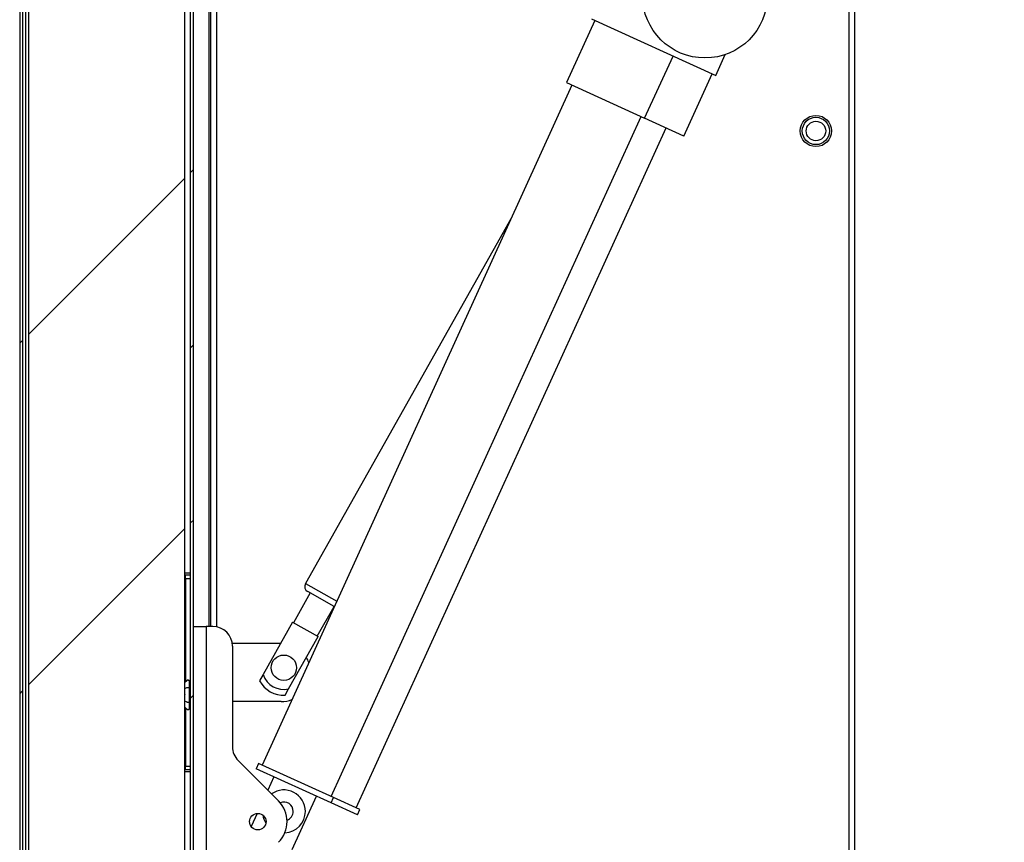
# Model space of a CAD drawing. Units: millimetres. Extents: x 17 to 415, y 9 to 282.
# Drawn here: x 251 to 276, y 229 to 251 of the extents above; entities that cross this region are included whole.
import ezdxf
from ezdxf.enums import TextEntityAlignment as Align

# ---------------------------------------------------------------- set-up
doc = ezdxf.new("R2010")
doc.units = ezdxf.units.MM
for name, color, linetype in [('98040901_OOG_GDV', 7, 'Continuous'), ('98040902_ACHTERP', 7, 'Continuous'), ('98041501_BEUGEL_', 7, 'Continuous'), ('99010201_GAFFEL_', 7, 'Continuous'), ('99010501_RIV-TI_', 7, 'Continuous'), ('99140101_CILINDE', 7, 'Continuous'), ('BINNEN_DEKSEL', 7, 'Continuous'), ('BUITEN_DEKSEL', 7, 'Continuous'), ('Default', 7, 'Continuous'), ('FRAME_LINKS', 7, 'Continuous'), ('ISOLATIE_DEKSEL', 7, 'Continuous'), ('LIJNMOTOR_DICHT', 7, 'Continuous'), ('RUBBER_DEKSEL', 7, 'Continuous'), ('U-PROFIEL_BINNEN', 7, 'Continuous')]:
    doc.layers.add(name, color=color, linetype=linetype)
doc.styles.add('SEACAD_Solid_Edge_ISO', font='seiso.ttf')
doc.dimstyles.new('ISO', dxfattribs={"dimtxt": 3.5, "dimasz": 3.5, "dimexe": 1.75, "dimexo": 1.75, "dimgap": 0.35, "dimtad": 1, "dimdec": 0, "dimlfac": 20, "dimdsep": 46, "dimtxsty": 'SEACAD_Solid_Edge_ISO', "dimblk1": '_SE_FILLED', "dimblk2": '_SE_FILLED', "dimsah": 1, "dimcen": 1.75, "dimadec": 0, "dimazin": 0, "dimtfac": 1, "dimtdec": 0, "dimtofl": 0, "dimtmove": 0, "dimatfit": 3, "dimfxl": 0, "dimtolj": 1, "dimarcsym": 0})

# ---------------------------------------------------------------- blocks, each defined once
blk = doc.blocks.new('SE9')
at = {"layer": 'BINNEN_DEKSEL', "linetype": 'Continuous', "lineweight": 0}
h = blk.add_hatch(dxfattribs=at)
h.set_pattern_fill('LINE', angle=45, style=0)
edge = h.paths.add_edge_path()
edge.add_line((5.15, 0.781), (5.15, 0.856))
edge.add_line((5.15, 0.856), (4.525, 0.856))
edge.add_arc((4.525, 0.931), 0.075, 180, 270, ccw=False)
edge.add_line((4.45, 0.931), (4.45, 53.481))
edge.add_line((4.45, 53.481), (4.375, 53.481))
edge.add_line((4.375, 53.481), (4.375, 0.931))
edge.add_arc((4.525, 0.931), 0.15, 180, 270)
edge.add_line((4.525, 0.781), (5.15, 0.781))
at = {"layer": 'BUITEN_DEKSEL', "linetype": 'Continuous', "lineweight": 0}
h = blk.add_hatch(dxfattribs=at)
h.set_pattern_fill('LINE', scale=2, angle=45, style=0)
edge = h.paths.add_edge_path()
edge.add_line((5.25, 0.731), (5.175, 0.731))
edge.add_line((5.175, 0.731), (5.175, 0.306))
edge.add_arc((5.1, 0.306), 0.075, 270, 360, ccw=False)
edge.add_line((5.1, 0.231), (0.15, 0.231))
edge.add_arc((0.15, 0.306), 0.075, 180, 270, ccw=False)
edge.add_line((0.075, 0.306), (0.075, 54.456))
edge.add_arc((0.15, 54.456), 0.075, 90, 180, ccw=False)
edge.add_line((0.15, 54.531), (4.575, 54.531))
edge.add_line((4.575, 54.531), (4.575, 54.606))
edge.add_line((4.575, 54.606), (0.15, 54.606))
edge.add_arc((0.15, 54.456), 0.15, 90, 180)
edge.add_line((0, 54.456), (0, 0.306))
edge.add_arc((0.15, 0.306), 0.15, 180, 270)
edge.add_line((0.15, 0.156), (5.1, 0.156))
edge.add_arc((5.1, 0.306), 0.15, 270, 360)
edge.add_line((5.25, 0.306), (5.25, 0.731))
at = {"layer": 'ISOLATIE_DEKSEL', "linetype": 'Continuous', "lineweight": 0}
h = blk.add_hatch(dxfattribs=at)
h.set_pattern_fill('LINE', scale=2, angle=45, style=0)
h.paths.add_polyline_path([(4.225, 52.881), (0.225, 52.881), (0.225, 1.881), (4.225, 1.881)])
at = {"layer": '98040901_OOG_GDV', "color": 7, "linetype": 'Continuous', "lineweight": 30}
for p, q in [((5.444, 26.056), (6.692, 26.056)), ((6.7, 24.556), (5.45, 24.556))]:
    blk.add_line(p, q, dxfattribs=at)
for start, end in [(19.5045, 30.633), (270, 291.516)]:
    blk.add_arc((6.7, 25.306), 0.75, start, end, dxfattribs=at)
at = {"layer": '98040902_ACHTERP', "color": 7, "linetype": 'Continuous', "lineweight": 30}
for p, q in [((4.25, 27.806), (4.375, 27.806)), ((4.25, 27.706), (4.25, 27.806)), ((4.25, 27.706), (4.25, 25.068)), ((4.375, 27.706), (4.25, 27.706)), ((4.25, 24.395), (4.25, 22.906)), ((4.25, 22.906), (4.375, 22.906)), ((4.25, 22.806), (4.25, 22.906)), ((4.375, 22.806), (4.25, 22.806))]:
    blk.add_line(p, q, dxfattribs=at)
at = {"layer": '98041501_BEUGEL_', "color": 7, "linetype": 'Continuous', "lineweight": 30}
for p, q in [((4.45, 26.481), (4.775, 26.481)), ((4.775, 26.481), (4.775, 16.481)), ((4.95, 26.481), (4.775, 26.481)), ((5.45, 25.981), (5.45, 23.399)), ((5.596, 23.045), (6.63, 22.012))]:
    blk.add_line(p, q, dxfattribs=at)
blk.add_circle((6.1, 21.481), 0.212, dxfattribs=at)
for centre, radius, start, end in [((4.95, 25.981), 0.5, 0, 90), ((5.95, 23.399), 0.5, 180, 225), ((6.1, 21.481), 0.75, 315, 45)]:
    blk.add_arc(centre, radius, start, end, dxfattribs=at)
at = {"layer": '99010201_GAFFEL_', "color": 7, "linetype": 'Continuous', "lineweight": 30}
for p, q in [((7.443, 27.341), (7.014, 26.578)), ((7.624, 26.235), (8.053, 26.997)), ((6.992, 26.59), (6.237, 25.249)), ((6.992, 26.59), (7.646, 26.222)), ((6.891, 24.881), (7.646, 26.222)), ((6.237, 25.249), (6.147, 25.087)), ((6.8, 24.72), (6.891, 24.881))]:
    blk.add_line(p, q, dxfattribs=at)
blk.add_circle((6.767, 25.426), 0.325, dxfattribs=at)
for radius, start, end in [(0.559, 198.5026, 282.7634), (0.707, 208.6053, 272.6608)]:
    blk.add_arc((6.767, 25.426), radius, start, end, dxfattribs=at)
at = {"layer": '99010501_RIV-TI_', "color": 7, "linetype": 'Continuous', "lineweight": 30}
for p, q in [((4.225, 25.043), (4.282, 25.1)), ((4.225, 25.006), (4.229, 25.006)), ((4.35, 24.903), (4.35, 25.016)), ((4.35, 25.006), (4.375, 25.006)), ((4.225, 24.887), (4.282, 24.915)), ((4.225, 24.731), (4.229, 24.731)), ((4.35, 24.901), (4.35, 24.891)), ((4.35, 24.739), (4.35, 24.891)), ((4.35, 24.571), (4.35, 24.739)), ((4.35, 24.731), (4.375, 24.731)), ((4.225, 24.575), (4.282, 24.547)), ((4.35, 24.561), (4.35, 24.571)), ((4.35, 24.446), (4.35, 24.559)), ((4.225, 24.456), (4.229, 24.456)), ((4.225, 24.42), (4.282, 24.363)), ((4.35, 24.456), (4.375, 24.456))]:
    blk.add_line(p, q, dxfattribs=at)
for radius in [0.4, 0.35, 0.25]:
    blk.add_circle((20.4, 39.181), radius, dxfattribs=at)
for points, knots in [([(4.35, 25.016), (4.35, 25.026), (4.35, 25.046), (4.351, 25.064), (4.348, 25.08), (4.345, 25.087), (4.34, 25.095), (4.333, 25.101), (4.323, 25.106), (4.313, 25.108), (4.301, 25.107), (4.28, 25.099), (4.264, 25.079), (4.247, 25.063), (4.238, 25.054), (4.231, 25.047), (4.226, 25.043), (4.224, 25.04)], [0, 0, 0, 0, 0.16269, 0.379471, 0.41877, 0.453462, 0.485959, 0.519392, 0.555612, 0.593129, 0.631791, 0.671198, 0.823089, 0.888313, 0.918142, 0.95182, 1, 1, 1, 1]), ([(4.282, 25.1), (4.284, 25.101), (4.288, 25.105), (4.295, 25.108), (4.302, 25.111), (4.307, 25.111), (4.315, 25.111), (4.326, 25.109), (4.339, 25.1), (4.348, 25.087), (4.35, 25.076), (4.35, 25.071)], [0, 0, 0, 0, 0.083333, 0.166667, 0.25, 0.333333, 0.333333, 0.5, 0.666667, 0.833333, 1, 1, 1, 1]), ([(4.282, 24.915), (4.284, 24.916), (4.288, 24.918), (4.295, 24.92), (4.302, 24.921), (4.307, 24.921), (4.315, 24.921), (4.326, 24.92), (4.339, 24.916), (4.348, 24.909), (4.35, 24.904), (4.35, 24.901)], [0, 0, 0, 0, 0.083333, 0.166667, 0.25, 0.333333, 0.333333, 0.5, 0.666667, 0.833333, 1, 1, 1, 1]), ([(4.282, 24.547), (4.284, 24.546), (4.288, 24.545), (4.295, 24.543), (4.302, 24.542), (4.307, 24.541), (4.315, 24.541), (4.326, 24.542), (4.339, 24.547), (4.348, 24.553), (4.35, 24.559), (4.35, 24.561)], [0, 0, 0, 0, 0.083333, 0.166667, 0.25, 0.333333, 0.333333, 0.5, 0.666667, 0.833333, 1, 1, 1, 1]), ([(4.224, 24.422), (4.226, 24.42), (4.231, 24.415), (4.242, 24.405), (4.263, 24.386), (4.28, 24.363), (4.301, 24.355), (4.313, 24.354), (4.323, 24.356), (4.333, 24.361), (4.34, 24.368), (4.345, 24.375), (4.353, 24.397), (4.349, 24.414), (4.35, 24.436), (4.35, 24.446)], [0, 0, 0, 0, 0.048247, 0.081887, 0.176744, 0.32846, 0.367822, 0.40644, 0.443914, 0.480092, 0.513487, 0.545946, 0.580599, 0.835897, 1, 1, 1, 1]), ([(4.282, 24.363), (4.284, 24.361), (4.288, 24.358), (4.295, 24.354), (4.302, 24.352), (4.307, 24.351), (4.315, 24.351), (4.326, 24.353), (4.339, 24.362), (4.348, 24.376), (4.35, 24.386), (4.35, 24.391)], [0, 0, 0, 0, 0.083333, 0.166667, 0.25, 0.333333, 0.333333, 0.5, 0.666667, 0.833333, 1, 1, 1, 1])]:
    blk.add_open_spline(points, degree=3, knots=knots, dxfattribs=at)
for points in [[(4.229, 25.006), (4.228, 25.003), (4.226, 25), (4.224, 24.996)], [(4.224, 24.741), (4.226, 24.738), (4.228, 24.735), (4.229, 24.731)], [(4.229, 24.731), (4.228, 24.728), (4.226, 24.725), (4.224, 24.721)], [(4.224, 24.466), (4.226, 24.463), (4.228, 24.46), (4.229, 24.456)]]:
    blk.add_open_spline(points, degree=3, dxfattribs=at)
at = {"layer": '99140101_CILINDE', "color": 7, "linetype": 'Continuous', "lineweight": 30}
for p, q in [((12.616, 36.992), (7.321, 27.582)), ((7.321, 27.582), (8.124, 27.13)), ((8.061, 26.993), (7.378, 27.377))]:
    blk.add_line(p, q, dxfattribs=at)
blk.add_arc((7.451, 27.508), 0.15, 150.633, 240.633, dxfattribs=at)
at = {"layer": 'BINNEN_DEKSEL', "color": 7, "linetype": 'Continuous', "lineweight": 30}
for p, q in [((4.375, 0.931), (4.375, 53.481)), ((4.45, 0.931), (4.45, 53.481))]:
    blk.add_line(p, q, dxfattribs=at)
at = {"layer": 'BINNEN_DEKSEL', "color": 7, "linetype": 'Continuous', "lineweight": 30, "const_width": 0.00035}
blk.add_lwpolyline([(5.15, 0.781), (5.15, 0.856), (4.525, 0.856, -0.414214), (4.45, 0.931), (4.45, 53.481), (4.375, 53.481), (4.375, 0.931, 0.414214), (4.525, 0.781), (5.15, 0.781)], format="xyb", close=True, dxfattribs=at)
at = {"layer": 'BUITEN_DEKSEL', "color": 7, "linetype": 'Continuous', "lineweight": 30}
for p, q in [((0, 54.456), (0, 0.306)), ((0.075, 54.456), (0.075, 0.306)), ((0.15, 52.381), (0.15, 0.231))]:
    blk.add_line(p, q, dxfattribs=at)
at = {"layer": 'BUITEN_DEKSEL', "color": 7, "linetype": 'Continuous', "lineweight": 30, "const_width": 0.00035}
blk.add_lwpolyline([(5.25, 0.731), (5.175, 0.731), (5.175, 0.306, -0.414214), (5.1, 0.231), (0.15, 0.231, -0.414214), (0.075, 0.306), (0.075, 54.456, -0.414214), (0.15, 54.531), (4.575, 54.531), (4.575, 54.606), (0.15, 54.606, 0.414214), (0, 54.456), (0, 0.306, 0.414214), (0.15, 0.156), (5.1, 0.156, 0.414214), (5.25, 0.306), (5.25, 0.731)], format="xyb", close=True, dxfattribs=at)
at = {"layer": 'FRAME_LINKS', "color": 7, "linetype": 'Continuous', "lineweight": 30}
for p, q in [((4.9, 26.481), (4.9, 49.681)), ((5.05, 26.471), (5.05, 49.681)), ((21.25, 4.681), (21.25, 49.681)), ((21.4, 4.681), (21.4, 49.681))]:
    blk.add_line(p, q, dxfattribs=at)
at = {"layer": 'ISOLATIE_DEKSEL', "color": 7, "linetype": 'Continuous', "lineweight": 30}
for p, q in [((0.225, 52.881), (0.225, 1.881)), ((4.225, 52.881), (4.225, 1.881))]:
    blk.add_line(p, q, dxfattribs=at)
at = {"layer": 'ISOLATIE_DEKSEL', "color": 7, "linetype": 'Continuous', "lineweight": 30, "const_width": 0.00035}
blk.add_lwpolyline([(4.225, 52.881), (0.225, 52.881), (0.225, 1.881), (4.225, 1.881), (4.225, 52.881)], close=True, dxfattribs=at)
at = {"layer": 'LIJNMOTOR_DICHT', "color": 7, "linetype": 'Continuous', "lineweight": 30}
for p, q in [((14.738, 42.013), (14.013, 40.42)), ((14.647, 42.054), (17.832, 40.603)), ((17.832, 40.603), (18.076, 41.139)), ((16.012, 39.509), (16.738, 41.102)), ((17.016, 39.052), (17.741, 40.645)), ((14.013, 40.42), (16.012, 39.509)), ((14.149, 40.358), (6.211, 22.931)), ((7.982, 22.124), (15.92, 39.552)), ((17.016, 39.052), (16.012, 39.509)), ((8.622, 21.832), (16.561, 39.26)), ((6.12, 22.972), (6.058, 22.836)), ((8.044, 22.096), (6.12, 22.972)), ((7.982, 21.959), (6.058, 22.836)), ((6.513, 22.629), (6.356, 22.285)), ((6.983, 20.766), (7.605, 22.131)), ((7.982, 21.959), (8.044, 22.096)), ((8.651, 21.654), (7.982, 21.959)), ((8.713, 21.791), (8.044, 22.096)), ((8.651, 21.654), (8.713, 21.791)), ((6.087, 21.693), (5.931, 21.352))]:
    blk.add_line(p, q, dxfattribs=at)
blk.add_circle((17.557, 42.652), 1.6, dxfattribs=at)
for radius, start, end in [(0.55, 0, 125.3403), (0.24, 0, 113.1153), (0.55, 272.4969, 0), (0.24, 289.6188, 0), (0.55, 189.4719, 213.2623)]:
    blk.add_arc((6.769, 21.743), radius, start, end, dxfattribs=at)
at = {"layer": 'RUBBER_DEKSEL', "color": 7, "linetype": 'Continuous', "lineweight": 30}
blk.add_line((4.85, 49.881), (4.85, 26.481), dxfattribs=at)
at = {"layer": 'U-PROFIEL_BINNEN', "color": 7, "linetype": 'Continuous', "lineweight": 30}
for p, q in [((4.225, 27.856), (4.375, 27.856)), ((4.375, 22.756), (4.225, 22.756))]:
    blk.add_line(p, q, dxfattribs=at)
blk = doc.blocks.new('DMBLK102')
at = {"layer": 'Default', "linetype": 'Continuous', "lineweight": 30}
for points in [[(291.29, 254.682), (290.706, 258.182), (290.123, 254.682)], [(291.29, 216.682), (290.123, 216.682), (290.706, 213.182)]]:
    blk.add_hatch(color=126, dxfattribs=at).paths.add_polyline_path(points)
at = {"layer": 'Default', "color": 126, "linetype": 'Continuous', "lineweight": 30}
for p, q in [((258.021, 258.182), (292.456, 258.182)), ((290.706, 258.182), (290.706, 213.182)), ((274.221, 213.182), (292.456, 213.182))]:
    blk.add_line(p, q, dxfattribs=at)
at = {"layer": 'Default', "color": 126, "linetype": 'Continuous', "lineweight": 30, "style": 'SEACAD_Solid_Edge_ISO'}
blk.add_text('900', height=3.5, rotation=90, dxfattribs=at).set_placement((286.331, 232.54), align=Align.TOP_LEFT)
blk = doc.blocks.new('_SE_FILLED')
at = {"color": 0}
blk.add_line((0, 0), (-1, 0), dxfattribs=at)
blk.add_solid([(0, 0), (-1, -0.1665), (-1, 0.1665), (0, 0)], dxfattribs=at)
blk = doc.blocks.new('DMBLK103')
at = {"layer": 'Default', "linetype": 'Continuous', "lineweight": 30}
for points in [[(300.507, 258.257), (299.924, 261.757), (299.34, 258.257)], [(300.507, 213.107), (299.34, 213.107), (299.924, 209.607)]]:
    blk.add_hatch(color=126, dxfattribs=at).paths.add_polyline_path(points)
at = {"layer": 'Default', "color": 126, "linetype": 'Continuous', "lineweight": 30}
for p, q in [((274.371, 261.757), (301.674, 261.757)), ((299.924, 209.607), (299.924, 261.757)), ((274.371, 209.607), (301.674, 209.607))]:
    blk.add_line(p, q, dxfattribs=at)
at = {"layer": 'Default', "color": 126, "linetype": 'Continuous', "lineweight": 30, "style": 'SEACAD_Solid_Edge_ISO'}
blk.add_text('1043', height=3.5, rotation=90, dxfattribs=at).set_placement((295.549, 231.983), align=Align.TOP_LEFT)

msp = doc.modelspace()

# ---------------------------------------------------------------- block references
at = {"layer": 'Default', "color": 7}
msp.add_blockref('SE9', (251.22084, 208.50051), dxfattribs=at)

# ---------------------------------------------------------------- dimensions: what is measured, and where the dimension line sits
at = {"layer": 'Default', "color": 126, "linetype": 'Continuous', "lineweight": 30}
for base, p1, p2, picture, middle, dimtype in [((299.92364, 209.60676), (272.62084, 209.60676), (272.62084, 261.75676), 'DMBLK103', (299.92364, 235.68176), 161), ((290.7062, 213.18176), (256.27084, 258.18176), (272.47084, 213.18176), 'DMBLK102', (290.7062, 235.68176), 160)]:
    dim = msp.add_linear_dim(base=base, p1=p1, p2=p2, angle=90, text='\\A1;<>', dimstyle='ISO', override={"dimdec": 2, "dimtdec": 2}, dxfattribs=at)
    dim.commit()
    dim.dimension.update_dxf_attribs({"geometry": picture, "text_midpoint": middle, "dimtype": dimtype})

doc.saveas('drawing.dxf')
